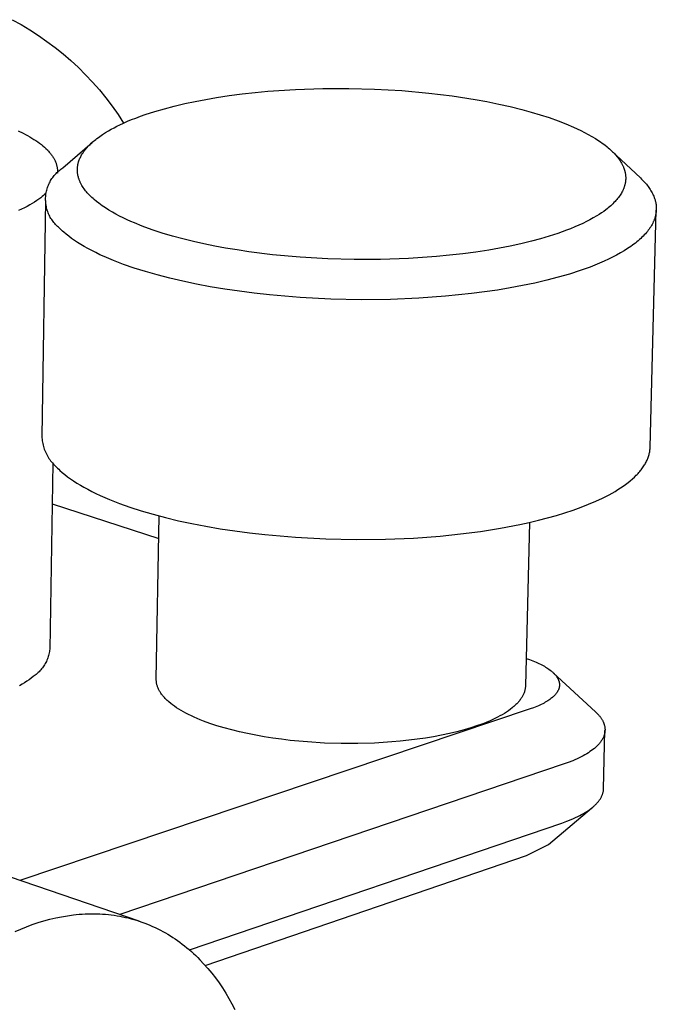
# Model space of a CAD drawing. Units: millimetres. Extents: x -170 to 170, y -211 to 225.
# Drawn here: x -66 to -45, y -78 to -47 of the extents above; entities that cross this region are included whole.
import ezdxf

# ---------------------------------------------------------------- set-up
doc = ezdxf.new("R2010")
doc.units = ezdxf.units.MM
doc.header["$MEASUREMENT"] = 0
doc.layers.add('Default', color=7, linetype='Continuous', true_color=0x000000)

msp = doc.modelspace()

# ---------------------------------------------------------------- linework, layer by layer
at = {"layer": 'Default', "color": 7, "true_color": 0xffffff}
for p, q in [((-65.809, -46.777), (-65.523, -46.935)), ((-65.523, -46.935), (-65.243, -47.103)), ((-65.243, -47.103), (-64.969, -47.28)), ((-64.969, -47.28), (-64.701, -47.467)), ((-64.701, -47.467), (-64.44, -47.663)), ((-64.44, -47.663), (-64.186, -47.867)), ((-64.186, -47.867), (-63.939, -48.081)), ((-63.939, -48.081), (-63.699, -48.303)), ((-63.699, -48.303), (-63.467, -48.533)), ((-63.467, -48.533), (-63.244, -48.771)), ((-63.244, -48.771), (-63.029, -49.016)), ((-63.029, -49.016), (-62.822, -49.269)), ((-59.299, -49.256), (-58.891, -49.194)), ((-58.891, -49.194), (-58.481, -49.141)), ((-58.481, -49.141), (-58.07, -49.095)), ((-58.07, -49.095), (-57.659, -49.057)), ((-57.659, -49.057), (-56.784, -48.998)), ((-56.784, -48.998), (-55.908, -48.968)), ((-55.908, -48.968), (-55.087, -48.966)), ((-55.087, -48.966), (-54.267, -48.987)), ((-54.267, -48.987), (-53.399, -49.037)), ((-53.399, -49.037), (-52.534, -49.114)), ((-52.534, -49.114), (-51.793, -49.205)), ((-51.793, -49.205), (-51.057, -49.319)), ((-62.822, -49.269), (-62.625, -49.529)), ((-62.625, -49.529), (-62.436, -49.795)), ((-60.957, -49.611), (-60.647, -49.529)), ((-60.647, -49.529), (-60.312, -49.45)), ((-60.312, -49.45), (-59.976, -49.378)), ((-59.976, -49.378), (-59.638, -49.314)), ((-59.638, -49.314), (-59.299, -49.256)), ((-51.057, -49.319), (-50.682, -49.387)), ((-50.682, -49.387), (-50.31, -49.462)), ((-50.31, -49.462), (-49.939, -49.546)), ((-62.436, -49.795), (-62.257, -50.068)), ((-61.872, -49.908), (-61.722, -49.852)), ((-61.722, -49.852), (-61.57, -49.799)), ((-61.57, -49.799), (-61.265, -49.7)), ((-61.265, -49.7), (-60.957, -49.611)), ((-49.939, -49.546), (-49.57, -49.638)), ((-49.57, -49.638), (-49.278, -49.717)), ((-49.278, -49.717), (-48.989, -49.803)), ((-48.989, -49.803), (-48.702, -49.897)), ((-62.472, -50.17), (-62.382, -50.126)), ((-62.382, -50.126), (-62.257, -50.068)), ((-62.257, -50.068), (-62.129, -50.012)), ((-62.129, -50.012), (-62.001, -49.959)), ((-62.001, -49.959), (-61.872, -49.908)), ((-48.702, -49.897), (-48.417, -49.998)), ((-48.417, -49.998), (-48.171, -50.093)), ((-48.171, -50.093), (-47.928, -50.196)), ((-65.615, -50.312), (-65.46, -50.389)), ((-65.46, -50.389), (-65.386, -50.428)), ((-65.386, -50.428), (-65.314, -50.467)), ((-65.314, -50.467), (-65.244, -50.507)), ((-63.017, -50.493), (-62.926, -50.43)), ((-62.926, -50.43), (-62.832, -50.37)), ((-62.832, -50.37), (-62.737, -50.313)), ((-62.737, -50.313), (-62.65, -50.263)), ((-62.65, -50.263), (-62.561, -50.216)), ((-62.561, -50.216), (-62.472, -50.17)), ((-47.928, -50.196), (-47.808, -50.251)), ((-47.808, -50.251), (-47.69, -50.308)), ((-47.69, -50.308), (-47.572, -50.367)), ((-47.572, -50.367), (-47.456, -50.43)), ((-47.456, -50.43), (-47.341, -50.494)), ((-65.244, -50.507), (-65.177, -50.547)), ((-65.177, -50.547), (-65.112, -50.588)), ((-65.112, -50.588), (-65.05, -50.629)), ((-65.05, -50.629), (-64.99, -50.671)), ((-64.99, -50.671), (-64.933, -50.712)), ((-64.933, -50.712), (-64.878, -50.755)), ((-64.878, -50.755), (-64.827, -50.797)), ((-64.189, -51.497), (-63.261, -50.686)), ((-63.394, -50.816), (-63.36, -50.781)), ((-63.36, -50.781), (-63.326, -50.747)), ((-63.326, -50.747), (-63.291, -50.714)), ((-63.291, -50.714), (-63.256, -50.681)), ((-63.256, -50.681), (-63.219, -50.65)), ((-63.219, -50.65), (-63.182, -50.619)), ((-63.182, -50.619), (-63.145, -50.588)), ((-63.145, -50.588), (-63.107, -50.559)), ((-63.107, -50.559), (-63.062, -50.525)), ((-63.062, -50.525), (-63.017, -50.493)), ((-47.341, -50.494), (-47.228, -50.562)), ((-47.228, -50.562), (-47.117, -50.634)), ((-47.117, -50.634), (-47.062, -50.671)), ((-47.062, -50.671), (-47.008, -50.709)), ((-47.008, -50.709), (-46.931, -50.766)), ((-46.931, -50.766), (-46.856, -50.826)), ((-64.827, -50.797), (-64.778, -50.84)), ((-64.778, -50.84), (-64.731, -50.883)), ((-64.731, -50.883), (-64.687, -50.926)), ((-64.687, -50.926), (-64.667, -50.948)), ((-64.667, -50.948), (-64.646, -50.969)), ((-64.646, -50.969), (-64.627, -50.991)), ((-64.627, -50.991), (-64.608, -51.013)), ((-64.608, -51.013), (-64.59, -51.035)), ((-64.59, -51.035), (-64.573, -51.057)), ((-64.573, -51.057), (-64.556, -51.079)), ((-64.556, -51.079), (-64.54, -51.101)), ((-64.54, -51.101), (-64.525, -51.123)), ((-63.609, -51.11), (-63.594, -51.083)), ((-63.594, -51.083), (-63.573, -51.048)), ((-63.573, -51.048), (-63.55, -51.012)), ((-63.55, -51.012), (-63.526, -50.978)), ((-63.526, -50.978), (-63.501, -50.944)), ((-63.501, -50.944), (-63.476, -50.911)), ((-63.476, -50.911), (-63.449, -50.879)), ((-63.449, -50.879), (-63.422, -50.847)), ((-63.422, -50.847), (-63.394, -50.816)), ((-46.856, -50.826), (-46.819, -50.856)), ((-46.819, -50.856), (-46.783, -50.887)), ((-46.783, -50.887), (-46.747, -50.919)), ((-46.747, -50.919), (-46.712, -50.952)), ((-46.712, -50.952), (-46.682, -50.981)), ((-46.712, -50.952), (-45.792, -51.818)), ((-46.682, -50.981), (-46.653, -51.011)), ((-46.653, -51.011), (-46.624, -51.041)), ((-46.624, -51.041), (-46.595, -51.072)), ((-46.595, -51.072), (-46.568, -51.103)), ((-46.568, -51.103), (-46.541, -51.135)), ((-64.525, -51.123), (-64.51, -51.145)), ((-64.51, -51.145), (-64.497, -51.167)), ((-64.497, -51.167), (-64.483, -51.189)), ((-64.483, -51.189), (-64.471, -51.211)), ((-64.471, -51.211), (-64.459, -51.233)), ((-64.459, -51.233), (-64.448, -51.255)), ((-64.448, -51.255), (-64.438, -51.277)), ((-64.438, -51.277), (-64.428, -51.299)), ((-64.428, -51.299), (-64.419, -51.321)), ((-64.419, -51.321), (-64.411, -51.343)), ((-64.411, -51.343), (-64.403, -51.365)), ((-64.403, -51.365), (-64.396, -51.387)), ((-64.396, -51.387), (-64.39, -51.409)), ((-64.39, -51.409), (-64.385, -51.431)), ((-63.72, -51.43), (-63.718, -51.414)), ((-63.718, -51.414), (-63.715, -51.398)), ((-63.715, -51.398), (-63.712, -51.382)), ((-63.712, -51.382), (-63.708, -51.366)), ((-63.708, -51.366), (-63.704, -51.35)), ((-63.704, -51.35), (-63.7, -51.334)), ((-63.7, -51.334), (-63.696, -51.318)), ((-63.696, -51.318), (-63.691, -51.302)), ((-63.691, -51.302), (-63.682, -51.273)), ((-63.682, -51.273), (-63.672, -51.245)), ((-63.672, -51.245), (-63.661, -51.217)), ((-63.661, -51.217), (-63.649, -51.19)), ((-63.649, -51.19), (-63.636, -51.163)), ((-63.636, -51.163), (-63.623, -51.136)), ((-63.623, -51.136), (-63.609, -51.11)), ((-46.541, -51.135), (-46.515, -51.168)), ((-46.515, -51.168), (-46.489, -51.202)), ((-46.489, -51.202), (-46.464, -51.237)), ((-46.464, -51.237), (-46.44, -51.274)), ((-46.44, -51.274), (-46.416, -51.311)), ((-46.416, -51.311), (-46.394, -51.349)), ((-46.394, -51.349), (-46.384, -51.368)), ((-46.384, -51.368), (-46.374, -51.387)), ((-46.374, -51.387), (-46.364, -51.407)), ((-46.364, -51.407), (-46.355, -51.426)), ((-64.465, -51.736), (-64.438, -51.705)), ((-64.438, -51.705), (-64.41, -51.676)), ((-64.41, -51.676), (-64.381, -51.647)), ((-64.385, -51.431), (-64.38, -51.453)), ((-64.381, -51.647), (-64.352, -51.619)), ((-64.38, -51.453), (-64.376, -51.475)), ((-64.376, -51.475), (-64.372, -51.497)), ((-64.372, -51.497), (-64.369, -51.519)), ((-64.369, -51.519), (-64.367, -51.54)), ((-64.367, -51.649), (-64.369, -51.67)), ((-64.367, -51.54), (-64.366, -51.562)), ((-64.366, -51.627), (-64.367, -51.649)), ((-64.366, -51.562), (-64.365, -51.584)), ((-64.365, -51.606), (-64.366, -51.627)), ((-64.366, -51.641), (-64.366, -51.668)), ((-64.365, -51.584), (-64.365, -51.606)), ((-64.352, -51.619), (-64.321, -51.592)), ((-64.321, -51.592), (-64.289, -51.567)), ((-64.289, -51.567), (-64.256, -51.542)), ((-64.256, -51.542), (-64.223, -51.519)), ((-64.223, -51.519), (-64.189, -51.497)), ((-63.73, -51.529), (-63.729, -51.512)), ((-63.73, -51.545), (-63.73, -51.529)), ((-63.73, -51.562), (-63.73, -51.545)), ((-63.73, -51.578), (-63.73, -51.562)), ((-63.73, -51.594), (-63.73, -51.578)), ((-63.729, -51.61), (-63.73, -51.594)), ((-63.729, -51.512), (-63.728, -51.496)), ((-63.727, -51.627), (-63.729, -51.61)), ((-63.728, -51.496), (-63.727, -51.479)), ((-63.727, -51.479), (-63.725, -51.463)), ((-63.726, -51.643), (-63.727, -51.627)), ((-63.724, -51.659), (-63.726, -51.643)), ((-63.725, -51.463), (-63.723, -51.447)), ((-63.722, -51.675), (-63.724, -51.659)), ((-63.723, -51.447), (-63.72, -51.43)), ((-63.72, -51.692), (-63.722, -51.675)), ((-63.717, -51.708), (-63.72, -51.692)), ((-63.714, -51.724), (-63.717, -51.708)), ((-63.711, -51.74), (-63.714, -51.724)), ((-46.355, -51.426), (-46.346, -51.446)), ((-46.346, -51.446), (-46.337, -51.466)), ((-46.337, -51.466), (-46.329, -51.487)), ((-46.329, -51.487), (-46.321, -51.507)), ((-46.321, -51.507), (-46.31, -51.538)), ((-46.31, -51.538), (-46.3, -51.57)), ((-46.3, -51.57), (-46.291, -51.601)), ((-46.291, -51.601), (-46.287, -51.617)), ((-46.287, -51.617), (-46.284, -51.634)), ((-46.284, -51.634), (-46.28, -51.65)), ((-46.28, -51.65), (-46.277, -51.666)), ((-46.277, -51.666), (-46.274, -51.682)), ((-46.274, -51.682), (-46.272, -51.698)), ((-46.272, -51.698), (-46.27, -51.715)), ((-46.27, -51.715), (-46.268, -51.731)), ((-46.268, -51.731), (-46.266, -51.747)), ((-64.654, -52.048), (-64.638, -52.011)), ((-64.638, -52.011), (-64.621, -51.974)), ((-64.621, -51.974), (-64.602, -51.938)), ((-64.602, -51.938), (-64.582, -51.902)), ((-64.582, -51.902), (-64.561, -51.867)), ((-64.561, -51.867), (-64.539, -51.833)), ((-64.539, -51.833), (-64.515, -51.8)), ((-64.515, -51.8), (-64.491, -51.768)), ((-64.491, -51.768), (-64.465, -51.736)), ((-63.707, -51.756), (-63.711, -51.74)), ((-63.699, -51.787), (-63.707, -51.756)), ((-63.691, -51.819), (-63.699, -51.787)), ((-63.684, -51.839), (-63.691, -51.819)), ((-63.677, -51.859), (-63.684, -51.839)), ((-63.67, -51.879), (-63.677, -51.859)), ((-63.662, -51.899), (-63.67, -51.879)), ((-63.654, -51.919), (-63.662, -51.899)), ((-63.645, -51.939), (-63.654, -51.919)), ((-63.637, -51.958), (-63.645, -51.939)), ((-63.627, -51.977), (-63.637, -51.958)), ((-63.618, -51.996), (-63.627, -51.977)), ((-63.608, -52.015), (-63.618, -51.996)), ((-63.587, -52.053), (-63.608, -52.015)), ((-46.292, -52.043), (-46.297, -52.06)), ((-46.287, -52.025), (-46.292, -52.043)), ((-46.284, -52.009), (-46.287, -52.025)), ((-46.28, -51.992), (-46.284, -52.009)), ((-46.277, -51.976), (-46.28, -51.992)), ((-46.274, -51.96), (-46.277, -51.976)), ((-46.272, -51.944), (-46.274, -51.96)), ((-46.27, -51.928), (-46.272, -51.944)), ((-46.268, -51.911), (-46.27, -51.928)), ((-46.266, -51.895), (-46.268, -51.911)), ((-46.266, -51.747), (-46.265, -51.764)), ((-46.265, -51.879), (-46.266, -51.895)), ((-46.265, -51.764), (-46.264, -51.78)), ((-46.264, -51.862), (-46.265, -51.879)), ((-46.264, -51.78), (-46.263, -51.797)), ((-46.263, -51.846), (-46.264, -51.862)), ((-46.263, -51.797), (-46.263, -51.813)), ((-46.263, -51.813), (-46.263, -51.83)), ((-46.263, -51.83), (-46.263, -51.846)), ((-45.792, -51.818), (-45.758, -51.851)), ((-45.758, -51.851), (-45.726, -51.883)), ((-45.726, -51.883), (-45.694, -51.916)), ((-45.694, -51.916), (-45.664, -51.949)), ((-45.664, -51.949), (-45.634, -51.983)), ((-45.634, -51.983), (-45.606, -52.016)), ((-45.606, -52.016), (-45.578, -52.05)), ((-64.763, -52.337), (-64.807, -52.375)), ((-64.721, -52.298), (-64.763, -52.337)), ((-64.735, -52.363), (-64.73, -52.323)), ((-64.73, -52.323), (-64.723, -52.283)), ((-64.723, -52.283), (-64.715, -52.243)), ((-64.715, -52.243), (-64.706, -52.203)), ((-64.706, -52.203), (-64.695, -52.164)), ((-64.695, -52.164), (-64.683, -52.125)), ((-64.683, -52.125), (-64.669, -52.086)), ((-64.669, -52.086), (-64.654, -52.048)), ((-63.565, -52.089), (-63.587, -52.053)), ((-63.541, -52.125), (-63.565, -52.089)), ((-63.518, -52.159), (-63.541, -52.125)), ((-63.494, -52.192), (-63.518, -52.159)), ((-63.469, -52.224), (-63.494, -52.192)), ((-63.443, -52.256), (-63.469, -52.224)), ((-63.417, -52.287), (-63.443, -52.256)), ((-63.389, -52.318), (-63.417, -52.287)), ((-63.362, -52.348), (-63.389, -52.318)), ((-63.333, -52.377), (-63.362, -52.348)), ((-46.422, -52.335), (-46.445, -52.37)), ((-46.4, -52.299), (-46.422, -52.335)), ((-46.382, -52.267), (-46.4, -52.299)), ((-46.365, -52.234), (-46.382, -52.267)), ((-46.349, -52.2), (-46.365, -52.234)), ((-46.341, -52.183), (-46.349, -52.2)), ((-46.334, -52.166), (-46.341, -52.183)), ((-46.327, -52.149), (-46.334, -52.166)), ((-46.32, -52.131), (-46.327, -52.149)), ((-46.314, -52.114), (-46.32, -52.131)), ((-46.308, -52.096), (-46.314, -52.114)), ((-46.302, -52.078), (-46.308, -52.096)), ((-46.297, -52.06), (-46.302, -52.078)), ((-45.578, -52.05), (-45.552, -52.084)), ((-45.552, -52.084), (-45.527, -52.119)), ((-45.527, -52.119), (-45.503, -52.153)), ((-45.503, -52.153), (-45.48, -52.188)), ((-45.48, -52.188), (-45.459, -52.223)), ((-45.459, -52.223), (-45.438, -52.258)), ((-45.438, -52.258), (-45.419, -52.293)), ((-45.419, -52.293), (-45.401, -52.329)), ((-45.401, -52.329), (-45.384, -52.365)), ((-65.171, -52.631), (-65.249, -52.677)), ((-65.096, -52.586), (-65.171, -52.631)), ((-65.026, -52.539), (-65.096, -52.586)), ((-64.959, -52.493), (-65.026, -52.539)), ((-64.896, -52.447), (-64.959, -52.493)), ((-64.851, -52.411), (-64.896, -52.447)), ((-64.743, -52.532), (-64.863, -60.046)), ((-64.807, -52.375), (-64.851, -52.411)), ((-64.742, -52.485), (-64.741, -52.445)), ((-64.742, -52.526), (-64.742, -52.485)), ((-64.74, -52.567), (-64.742, -52.526)), ((-64.741, -52.445), (-64.739, -52.404)), ((-64.737, -52.608), (-64.74, -52.567)), ((-64.739, -52.404), (-64.735, -52.363)), ((-64.732, -52.648), (-64.737, -52.608)), ((-64.726, -52.688), (-64.732, -52.648)), ((-63.3, -52.41), (-63.333, -52.377)), ((-63.266, -52.443), (-63.3, -52.41)), ((-63.231, -52.474), (-63.266, -52.443)), ((-63.196, -52.505), (-63.231, -52.474)), ((-63.124, -52.565), (-63.196, -52.505)), ((-63.05, -52.623), (-63.124, -52.565)), ((-62.998, -52.662), (-63.05, -52.623)), ((-62.945, -52.7), (-62.998, -52.662)), ((-46.706, -52.671), (-46.742, -52.703)), ((-46.671, -52.637), (-46.706, -52.671)), ((-46.637, -52.603), (-46.671, -52.637)), ((-46.603, -52.567), (-46.637, -52.603)), ((-46.574, -52.536), (-46.603, -52.567)), ((-46.547, -52.505), (-46.574, -52.536)), ((-46.52, -52.472), (-46.547, -52.505)), ((-46.494, -52.439), (-46.52, -52.472)), ((-46.469, -52.405), (-46.494, -52.439)), ((-46.445, -52.37), (-46.469, -52.405)), ((-45.384, -52.365), (-45.369, -52.4)), ((-45.369, -52.4), (-45.355, -52.436)), ((-45.355, -52.436), (-45.342, -52.473)), ((-45.342, -52.473), (-45.33, -52.509)), ((-45.33, -52.509), (-45.325, -52.527)), ((-45.325, -52.527), (-45.32, -52.545)), ((-45.32, -52.545), (-45.316, -52.564)), ((-45.316, -52.564), (-45.311, -52.582)), ((-45.311, -52.582), (-45.308, -52.601)), ((-45.308, -52.601), (-45.304, -52.619)), ((-45.304, -52.619), (-45.301, -52.637)), ((-45.301, -52.637), (-45.298, -52.656)), ((-45.298, -52.656), (-45.296, -52.674)), ((-45.296, -52.674), (-45.293, -52.693)), ((-65.51, -52.813), (-65.605, -52.857)), ((-65.419, -52.768), (-65.51, -52.813)), ((-65.332, -52.723), (-65.419, -52.768)), ((-65.249, -52.677), (-65.332, -52.723)), ((-64.719, -52.728), (-64.726, -52.688)), ((-64.71, -52.768), (-64.719, -52.728)), ((-64.7, -52.808), (-64.71, -52.768)), ((-64.688, -52.847), (-64.7, -52.808)), ((-64.675, -52.885), (-64.688, -52.847)), ((-64.661, -52.924), (-64.675, -52.885)), ((-64.646, -52.961), (-64.661, -52.924)), ((-64.629, -52.998), (-64.646, -52.961)), ((-62.837, -52.772), (-62.945, -52.7)), ((-62.727, -52.841), (-62.837, -52.772)), ((-62.615, -52.907), (-62.727, -52.841)), ((-62.501, -52.971), (-62.615, -52.907)), ((-62.385, -53.032), (-62.501, -52.971)), ((-47.112, -52.979), (-47.187, -53.026)), ((-47.038, -52.931), (-47.112, -52.979)), ((-46.965, -52.88), (-47.038, -52.931)), ((-46.893, -52.827), (-46.965, -52.88)), ((-46.855, -52.797), (-46.893, -52.827)), ((-46.817, -52.767), (-46.855, -52.797)), ((-46.779, -52.735), (-46.817, -52.767)), ((-46.742, -52.703), (-46.779, -52.735)), ((-45.483, -60.386), (-45.289, -52.842)), ((-45.306, -52.974), (-45.309, -52.992)), ((-45.302, -52.955), (-45.306, -52.974)), ((-45.299, -52.936), (-45.302, -52.955)), ((-45.296, -52.917), (-45.299, -52.936)), ((-45.294, -52.898), (-45.296, -52.917)), ((-45.292, -52.88), (-45.294, -52.898)), ((-45.293, -52.693), (-45.292, -52.711)), ((-45.292, -52.711), (-45.29, -52.73)), ((-45.291, -52.861), (-45.292, -52.88)), ((-45.29, -52.842), (-45.291, -52.861)), ((-45.29, -52.73), (-45.289, -52.749)), ((-45.289, -52.823), (-45.29, -52.842)), ((-45.289, -52.749), (-45.289, -52.767)), ((-45.289, -52.767), (-45.288, -52.786)), ((-45.288, -52.805), (-45.289, -52.823)), ((-45.288, -52.786), (-45.288, -52.805)), ((-64.611, -53.035), (-64.629, -52.998)), ((-64.592, -53.071), (-64.611, -53.035)), ((-64.571, -53.106), (-64.592, -53.071)), ((-64.549, -53.141), (-64.571, -53.106)), ((-64.526, -53.174), (-64.549, -53.141)), ((-64.502, -53.207), (-64.526, -53.174)), ((-64.477, -53.239), (-64.502, -53.207)), ((-64.45, -53.27), (-64.477, -53.239)), ((-64.423, -53.3), (-64.45, -53.27)), ((-64.395, -53.33), (-64.423, -53.3)), ((-62.268, -53.09), (-62.385, -53.032)), ((-62.149, -53.146), (-62.268, -53.09)), ((-62.03, -53.2), (-62.149, -53.146)), ((-61.909, -53.251), (-62.03, -53.2)), ((-61.666, -53.348), (-61.909, -53.251)), ((-47.629, -53.263), (-47.758, -53.322)), ((-47.517, -53.208), (-47.629, -53.263)), ((-47.405, -53.15), (-47.517, -53.208)), ((-47.295, -53.09), (-47.405, -53.15)), ((-47.187, -53.026), (-47.295, -53.09)), ((-45.423, -53.295), (-45.444, -53.333)), ((-45.403, -53.257), (-45.423, -53.295)), ((-45.385, -53.219), (-45.403, -53.257)), ((-45.377, -53.2), (-45.385, -53.219)), ((-45.369, -53.181), (-45.377, -53.2)), ((-45.361, -53.163), (-45.369, -53.181)), ((-45.354, -53.144), (-45.361, -53.163)), ((-45.347, -53.125), (-45.354, -53.144)), ((-45.34, -53.106), (-45.347, -53.125)), ((-45.334, -53.087), (-45.34, -53.106)), ((-45.328, -53.068), (-45.334, -53.087)), ((-45.323, -53.049), (-45.328, -53.068)), ((-45.318, -53.03), (-45.323, -53.049)), ((-45.314, -53.011), (-45.318, -53.03)), ((-45.309, -52.992), (-45.314, -53.011)), ((-64.365, -53.358), (-64.395, -53.33)), ((-64.335, -53.385), (-64.365, -53.358)), ((-64.304, -53.411), (-64.335, -53.385)), ((-64.271, -53.444), (-64.304, -53.411)), ((-64.237, -53.477), (-64.271, -53.444)), ((-64.202, -53.509), (-64.237, -53.477)), ((-64.165, -53.542), (-64.202, -53.509)), ((-64.088, -53.608), (-64.165, -53.542)), ((-64.005, -53.674), (-64.088, -53.608)), ((-61.348, -53.464), (-61.666, -53.348)), ((-61.026, -53.57), (-61.348, -53.464)), ((-60.701, -53.667), (-61.026, -53.57)), ((-48.424, -53.582), (-48.702, -53.672)), ((-48.15, -53.483), (-48.424, -53.582)), ((-48.018, -53.432), (-48.15, -53.483)), ((-47.887, -53.378), (-48.018, -53.432)), ((-47.758, -53.322), (-47.887, -53.378)), ((-45.638, -53.596), (-45.672, -53.633)), ((-45.605, -53.558), (-45.638, -53.596)), ((-45.574, -53.521), (-45.605, -53.558)), ((-45.545, -53.483), (-45.574, -53.521)), ((-45.518, -53.446), (-45.545, -53.483)), ((-45.491, -53.408), (-45.518, -53.446)), ((-45.467, -53.37), (-45.491, -53.408)), ((-45.444, -53.333), (-45.467, -53.37)), ((-63.917, -53.74), (-64.005, -53.674)), ((-63.824, -53.806), (-63.917, -53.74)), ((-63.724, -53.871), (-63.824, -53.806)), ((-63.62, -53.937), (-63.724, -53.871)), ((-60.374, -53.755), (-60.701, -53.667)), ((-60.036, -53.839), (-60.374, -53.755)), ((-59.697, -53.915), (-60.036, -53.839)), ((-59.356, -53.985), (-59.697, -53.915)), ((-49.602, -53.913), (-49.941, -53.987)), ((-49.264, -53.83), (-49.602, -53.913)), ((-48.982, -53.755), (-49.264, -53.83)), ((-48.702, -53.672), (-48.982, -53.755)), ((-46.001, -53.925), (-46.05, -53.961)), ((-45.955, -53.889), (-46.001, -53.925)), ((-45.909, -53.853), (-45.955, -53.889)), ((-45.866, -53.817), (-45.909, -53.853)), ((-45.824, -53.78), (-45.866, -53.817)), ((-45.783, -53.744), (-45.824, -53.78)), ((-45.745, -53.707), (-45.783, -53.744)), ((-45.707, -53.67), (-45.745, -53.707)), ((-45.672, -53.633), (-45.707, -53.67)), ((-63.509, -54.002), (-63.62, -53.937)), ((-63.393, -54.067), (-63.509, -54.002)), ((-63.271, -54.132), (-63.393, -54.067)), ((-63.144, -54.196), (-63.271, -54.132)), ((-63.01, -54.26), (-63.144, -54.196)), ((-59.014, -54.048), (-59.356, -53.985)), ((-58.641, -54.111), (-59.014, -54.048)), ((-58.267, -54.166), (-58.641, -54.111)), ((-57.515, -54.26), (-58.267, -54.166)), ((-51.455, -54.233), (-51.873, -54.28)), ((-51.039, -54.177), (-51.455, -54.233)), ((-50.624, -54.113), (-51.039, -54.177)), ((-50.282, -54.053), (-50.624, -54.113)), ((-49.941, -53.987), (-50.282, -54.053)), ((-46.43, -54.206), (-46.552, -54.273)), ((-46.314, -54.137), (-46.43, -54.206)), ((-46.203, -54.068), (-46.314, -54.137)), ((-46.099, -53.997), (-46.203, -54.068)), ((-46.05, -53.961), (-46.099, -53.997)), ((-62.872, -54.323), (-63.01, -54.26)), ((-62.727, -54.386), (-62.872, -54.323)), ((-62.577, -54.448), (-62.727, -54.386)), ((-62.26, -54.569), (-62.577, -54.448)), ((-56.633, -54.341), (-57.515, -54.26)), ((-55.75, -54.392), (-56.633, -54.341)), ((-54.913, -54.415), (-55.75, -54.392)), ((-54.076, -54.412), (-54.913, -54.415)), ((-53.182, -54.381), (-54.076, -54.412)), ((-52.736, -54.354), (-53.182, -54.381)), ((-52.29, -54.32), (-52.736, -54.354)), ((-51.873, -54.28), (-52.29, -54.32)), ((-47.095, -54.532), (-47.243, -54.593)), ((-46.951, -54.469), (-47.095, -54.532)), ((-46.812, -54.405), (-46.951, -54.469)), ((-46.679, -54.34), (-46.812, -54.405)), ((-46.552, -54.273), (-46.679, -54.34)), ((-61.922, -54.686), (-62.26, -54.569)), ((-61.563, -54.799), (-61.922, -54.686)), ((-61.184, -54.907), (-61.563, -54.799)), ((-47.718, -54.769), (-48.057, -54.878)), ((-47.397, -54.653), (-47.718, -54.769)), ((-47.243, -54.593), (-47.397, -54.653)), ((-60.786, -55.01), (-61.184, -54.907)), ((-60.371, -55.107), (-60.786, -55.01)), ((-59.94, -55.197), (-60.371, -55.107)), ((-49.158, -55.164), (-49.548, -55.246)), ((-48.778, -55.076), (-49.158, -55.164)), ((-48.411, -54.98), (-48.778, -55.076)), ((-48.057, -54.878), (-48.411, -54.98)), ((-59.495, -55.281), (-59.94, -55.197)), ((-59.038, -55.357), (-59.495, -55.281)), ((-58.57, -55.426), (-59.038, -55.357)), ((-58.094, -55.488), (-58.57, -55.426)), ((-57.611, -55.541), (-58.094, -55.488)), ((-50.759, -55.447), (-51.171, -55.5)), ((-50.35, -55.387), (-50.759, -55.447)), ((-49.946, -55.32), (-50.35, -55.387)), ((-49.548, -55.246), (-49.946, -55.32)), ((-56.634, -55.623), (-57.611, -55.541)), ((-55.655, -55.674), (-56.634, -55.623)), ((-54.69, -55.693), (-55.655, -55.674)), ((-53.751, -55.683), (-54.69, -55.693)), ((-52.851, -55.646), (-53.751, -55.683)), ((-51.999, -55.585), (-52.851, -55.646)), ((-51.171, -55.5), (-51.999, -55.585)), ((-64.863, -60.046), (-64.86, -60.093)), ((-64.86, -60.093), (-64.856, -60.139)), ((-64.856, -60.139), (-64.851, -60.185)), ((-64.851, -60.185), (-64.843, -60.231)), ((-64.843, -60.231), (-64.834, -60.277)), ((-64.834, -60.277), (-64.824, -60.322)), ((-64.824, -60.322), (-64.812, -60.367)), ((-64.812, -60.367), (-64.798, -60.412)), ((-64.798, -60.412), (-64.783, -60.456)), ((-64.783, -60.456), (-64.767, -60.499)), ((-64.767, -60.499), (-64.749, -60.542)), ((-45.498, -60.535), (-45.494, -60.505)), ((-45.494, -60.505), (-45.49, -60.475)), ((-45.49, -60.475), (-45.487, -60.445)), ((-45.487, -60.445), (-45.485, -60.416)), ((-45.485, -60.416), (-45.483, -60.386)), ((-64.749, -60.542), (-64.729, -60.585)), ((-64.729, -60.585), (-64.708, -60.626)), ((-64.708, -60.626), (-64.686, -60.667)), ((-64.686, -60.667), (-64.662, -60.707)), ((-64.662, -60.707), (-64.637, -60.746)), ((-64.637, -60.746), (-64.611, -60.785)), ((-64.611, -60.785), (-64.583, -60.822)), ((-64.583, -60.822), (-64.554, -60.859)), ((-45.598, -60.837), (-45.584, -60.807)), ((-45.584, -60.807), (-45.571, -60.776)), ((-45.571, -60.776), (-45.558, -60.746)), ((-45.558, -60.746), (-45.547, -60.716)), ((-45.547, -60.716), (-45.536, -60.686)), ((-45.536, -60.686), (-45.527, -60.656)), ((-45.527, -60.656), (-45.518, -60.626)), ((-45.518, -60.626), (-45.511, -60.596)), ((-45.511, -60.596), (-45.504, -60.566)), ((-45.504, -60.566), (-45.498, -60.535)), ((-64.515, -60.895), (-64.611, -66.819)), ((-64.554, -60.859), (-64.524, -60.894)), ((-64.524, -60.894), (-64.493, -60.929)), ((-64.493, -60.929), (-64.46, -60.962)), ((-64.46, -60.962), (-64.426, -60.994)), ((-64.426, -60.994), (-64.394, -61.028)), ((-64.394, -61.028), (-64.36, -61.061)), ((-64.36, -61.061), (-64.325, -61.095)), ((-64.325, -61.095), (-64.288, -61.128)), ((-64.288, -61.128), (-64.212, -61.196)), ((-45.818, -61.167), (-45.793, -61.137)), ((-45.793, -61.137), (-45.769, -61.107)), ((-45.769, -61.107), (-45.746, -61.077)), ((-45.746, -61.077), (-45.724, -61.047)), ((-45.724, -61.047), (-45.703, -61.017)), ((-45.703, -61.017), (-45.683, -60.987)), ((-45.683, -60.987), (-45.664, -60.957)), ((-45.664, -60.957), (-45.646, -60.927)), ((-45.646, -60.927), (-45.629, -60.897)), ((-45.629, -60.897), (-45.613, -60.867)), ((-45.613, -60.867), (-45.598, -60.837)), ((-64.212, -61.196), (-64.129, -61.263)), ((-64.129, -61.263), (-64.042, -61.331)), ((-64.042, -61.331), (-63.948, -61.398)), ((-63.948, -61.398), (-63.85, -61.465)), ((-46.119, -61.46), (-46.051, -61.402)), ((-46.051, -61.402), (-45.987, -61.344)), ((-45.987, -61.344), (-45.927, -61.285)), ((-45.927, -61.285), (-45.898, -61.256)), ((-45.898, -61.256), (-45.87, -61.226)), ((-45.87, -61.226), (-45.843, -61.197)), ((-45.843, -61.197), (-45.818, -61.167)), ((-63.85, -61.465), (-63.745, -61.533)), ((-63.745, -61.533), (-63.635, -61.6)), ((-63.635, -61.6), (-63.52, -61.666)), ((-63.52, -61.666), (-63.398, -61.732)), ((-63.398, -61.732), (-63.271, -61.798)), ((-46.604, -61.798), (-46.514, -61.743)), ((-46.514, -61.743), (-46.427, -61.687)), ((-46.427, -61.687), (-46.345, -61.631)), ((-46.345, -61.631), (-46.266, -61.575)), ((-46.266, -61.575), (-46.19, -61.518)), ((-46.19, -61.518), (-46.119, -61.46)), ((-63.271, -61.798), (-63.139, -61.863)), ((-63.139, -61.863), (-63, -61.928)), ((-63, -61.928), (-62.856, -61.992)), ((-62.856, -61.992), (-62.707, -62.055)), ((-62.707, -62.055), (-62.391, -62.18)), ((-47.215, -62.111), (-46.998, -62.01)), ((-46.998, -62.01), (-46.894, -61.958)), ((-46.894, -61.958), (-46.794, -61.905)), ((-46.794, -61.905), (-46.697, -61.852)), ((-46.697, -61.852), (-46.604, -61.798)), ((-64.536, -62.192), (-61.137, -63.3)), ((-62.391, -62.18), (-62.054, -62.3)), ((-62.054, -62.3), (-61.696, -62.415)), ((-47.938, -62.395), (-47.685, -62.304)), ((-47.685, -62.304), (-47.444, -62.21)), ((-47.444, -62.21), (-47.215, -62.111)), ((-61.696, -62.415), (-61.319, -62.526)), ((-61.319, -62.526), (-60.923, -62.631)), ((-61.217, -67.781), (-61.124, -62.579)), ((-60.923, -62.631), (-60.51, -62.731)), ((-49.041, -62.718), (-48.753, -62.644)), ((-48.753, -62.644), (-48.472, -62.565)), ((-48.472, -62.565), (-48.2, -62.482)), ((-48.2, -62.482), (-47.938, -62.395)), ((-60.51, -62.731), (-60.081, -62.823)), ((-60.081, -62.823), (-59.637, -62.909)), ((-59.637, -62.909), (-59.182, -62.987)), ((-59.182, -62.987), (-58.716, -63.058)), ((-50.888, -63.072), (-50.256, -62.972)), ((-50.256, -62.972), (-49.638, -62.854)), ((-49.638, -62.854), (-49.336, -62.789)), ((-49.333, -62.788), (-49.457, -67.991)), ((-49.336, -62.789), (-49.041, -62.718)), ((-58.716, -63.058), (-58.242, -63.12)), ((-58.242, -63.12), (-57.761, -63.175)), ((-57.761, -63.175), (-56.787, -63.259)), ((-56.787, -63.259), (-55.812, -63.311)), ((-55.812, -63.311), (-54.851, -63.331)), ((-54.851, -63.331), (-53.916, -63.321)), ((-53.916, -63.321), (-53.019, -63.283)), ((-53.019, -63.283), (-52.17, -63.22)), ((-52.17, -63.22), (-51.528, -63.155)), ((-51.528, -63.155), (-50.888, -63.072)), ((-61.758, -75.484), (-94.653, -64.291)), ((-64.611, -66.775), (-64.611, -66.793)), ((-64.673, -67.097), (-64.687, -67.135)), ((-64.66, -67.058), (-64.673, -67.097)), ((-64.648, -67.019), (-64.66, -67.058)), ((-64.638, -66.98), (-64.648, -67.019)), ((-64.629, -66.94), (-64.638, -66.98)), ((-64.622, -66.9), (-64.629, -66.94)), ((-64.616, -66.86), (-64.622, -66.9)), ((-64.611, -66.819), (-64.616, -66.86)), ((-64.821, -67.385), (-64.845, -67.418)), ((-64.798, -67.352), (-64.821, -67.385)), ((-64.777, -67.317), (-64.798, -67.352)), ((-64.756, -67.282), (-64.777, -67.317)), ((-64.737, -67.246), (-64.756, -67.282)), ((-64.719, -67.21), (-64.737, -67.246)), ((-64.702, -67.172), (-64.719, -67.21)), ((-64.687, -67.135), (-64.702, -67.172)), ((-49.436, -67.115), (-49.326, -67.153)), ((-49.326, -67.153), (-49.22, -67.193)), ((-49.22, -67.193), (-49.12, -67.235)), ((-49.12, -67.235), (-49.026, -67.278)), ((-49.026, -67.278), (-48.981, -67.3)), ((-48.981, -67.3), (-48.937, -67.322)), ((-48.937, -67.322), (-48.895, -67.345)), ((-48.895, -67.345), (-48.854, -67.368)), ((-48.854, -67.368), (-48.815, -67.391)), ((-48.815, -67.391), (-48.778, -67.414)), ((-65.139, -67.697), (-65.201, -67.745)), ((-65.105, -67.674), (-65.139, -67.697)), ((-65.073, -67.649), (-65.105, -67.674)), ((-65.041, -67.624), (-65.073, -67.649)), ((-65.01, -67.597), (-65.041, -67.624)), ((-64.98, -67.57), (-65.01, -67.597)), ((-64.951, -67.542), (-64.98, -67.57)), ((-64.923, -67.512), (-64.951, -67.542)), ((-64.896, -67.482), (-64.923, -67.512)), ((-64.87, -67.45), (-64.896, -67.482)), ((-64.845, -67.418), (-64.87, -67.45)), ((-48.778, -67.414), (-48.742, -67.438)), ((-48.742, -67.438), (-48.707, -67.462)), ((-48.707, -67.462), (-48.67, -67.489)), ((-48.67, -67.489), (-48.636, -67.516)), ((-48.636, -67.516), (-48.619, -67.53)), ((-48.619, -67.53), (-48.603, -67.544)), ((-48.603, -67.544), (-48.588, -67.558)), ((-48.588, -67.558), (-48.573, -67.572)), ((-48.573, -67.572), (-48.558, -67.586)), ((-48.572, -67.572), (-47.224, -68.819)), ((-48.558, -67.586), (-48.544, -67.6)), ((-48.544, -67.6), (-48.531, -67.614)), ((-48.531, -67.614), (-48.518, -67.628)), ((-48.518, -67.628), (-48.505, -67.643)), ((-48.505, -67.643), (-48.494, -67.657)), ((-48.494, -67.657), (-48.482, -67.671)), ((-48.482, -67.671), (-48.472, -67.685)), ((-48.472, -67.685), (-48.461, -67.7)), ((-48.461, -67.7), (-48.452, -67.714)), ((-48.452, -67.714), (-48.443, -67.729)), ((-65.489, -67.938), (-65.571, -67.986)), ((-65.411, -67.89), (-65.489, -67.938)), ((-65.337, -67.842), (-65.411, -67.89)), ((-65.267, -67.794), (-65.337, -67.842)), ((-65.201, -67.745), (-65.267, -67.794)), ((-61.217, -67.803), (-61.217, -67.781)), ((-61.216, -67.825), (-61.217, -67.803)), ((-61.215, -67.846), (-61.216, -67.825)), ((-61.212, -67.868), (-61.215, -67.846)), ((-61.209, -67.89), (-61.212, -67.868)), ((-61.205, -67.912), (-61.209, -67.89)), ((-61.201, -67.934), (-61.205, -67.912)), ((-61.196, -67.956), (-61.201, -67.934)), ((-61.189, -67.979), (-61.196, -67.956)), ((-61.183, -68.001), (-61.189, -67.979)), ((-61.175, -68.024), (-61.183, -68.001)), ((-61.166, -68.046), (-61.175, -68.024)), ((-49.459, -68.034), (-49.462, -68.055)), ((-49.458, -68.012), (-49.459, -68.034)), ((-49.457, -67.991), (-49.458, -68.012)), ((-48.443, -67.729), (-48.434, -67.743)), ((-48.434, -67.743), (-48.426, -67.758)), ((-48.426, -67.758), (-48.419, -67.772)), ((-48.419, -67.772), (-48.412, -67.787)), ((-48.412, -67.787), (-48.406, -67.801)), ((-48.406, -67.801), (-48.4, -67.816)), ((-48.4, -67.816), (-48.395, -67.83)), ((-48.395, -67.83), (-48.392, -67.838)), ((-48.392, -67.838), (-48.39, -67.845)), ((-48.39, -67.845), (-48.388, -67.852)), ((-48.388, -67.852), (-48.386, -67.86)), ((-48.386, -67.86), (-48.384, -67.867)), ((-48.384, -67.867), (-48.382, -67.874)), ((-48.381, -68.035), (-48.383, -68.042)), ((-48.382, -67.874), (-48.381, -67.882)), ((-48.381, -67.882), (-48.379, -67.889)), ((-48.38, -68.028), (-48.381, -68.035)), ((-48.378, -68.02), (-48.38, -68.028)), ((-48.379, -67.889), (-48.378, -67.896)), ((-48.378, -67.896), (-48.377, -67.904)), ((-48.377, -68.013), (-48.378, -68.02)), ((-48.377, -67.904), (-48.376, -67.911)), ((-48.376, -68.006), (-48.377, -68.013)), ((-48.376, -67.911), (-48.375, -67.918)), ((-48.375, -67.999), (-48.376, -68.006)), ((-48.375, -67.918), (-48.374, -67.926)), ((-48.374, -67.984), (-48.375, -67.991)), ((-48.375, -67.991), (-48.375, -67.999)), ((-48.374, -67.926), (-48.374, -67.933)), ((-48.374, -67.933), (-48.373, -67.94)), ((-48.373, -67.969), (-48.374, -67.977)), ((-48.374, -67.977), (-48.374, -67.984)), ((-48.373, -67.94), (-48.373, -67.947)), ((-48.373, -67.947), (-48.373, -67.955)), ((-48.373, -67.955), (-48.373, -67.962)), ((-48.373, -67.962), (-48.373, -67.969)), ((-61.157, -68.069), (-61.166, -68.046)), ((-61.147, -68.091), (-61.157, -68.069)), ((-61.136, -68.114), (-61.147, -68.091)), ((-61.124, -68.137), (-61.136, -68.114)), ((-61.111, -68.16), (-61.124, -68.137)), ((-61.097, -68.182), (-61.111, -68.16)), ((-61.083, -68.205), (-61.097, -68.182)), ((-61.068, -68.228), (-61.083, -68.205)), ((-61.051, -68.251), (-61.068, -68.228)), ((-61.034, -68.274), (-61.051, -68.251)), ((-61.016, -68.297), (-61.034, -68.274)), ((-60.997, -68.32), (-61.016, -68.297)), ((-60.978, -68.343), (-60.997, -68.32)), ((-60.957, -68.366), (-60.978, -68.343)), ((-49.562, -68.341), (-49.576, -68.363)), ((-49.55, -68.319), (-49.562, -68.341)), ((-49.538, -68.296), (-49.55, -68.319)), ((-49.527, -68.274), (-49.538, -68.296)), ((-49.517, -68.252), (-49.527, -68.274)), ((-49.508, -68.23), (-49.517, -68.252)), ((-49.499, -68.208), (-49.508, -68.23)), ((-49.491, -68.186), (-49.499, -68.208)), ((-49.485, -68.164), (-49.491, -68.186)), ((-49.478, -68.142), (-49.485, -68.164)), ((-49.473, -68.12), (-49.478, -68.142)), ((-49.469, -68.099), (-49.473, -68.12)), ((-49.465, -68.077), (-49.469, -68.099)), ((-49.462, -68.055), (-49.465, -68.077)), ((-48.582, -68.345), (-48.597, -68.359)), ((-48.567, -68.332), (-48.582, -68.345)), ((-48.552, -68.318), (-48.567, -68.332)), ((-48.539, -68.305), (-48.552, -68.318)), ((-48.525, -68.291), (-48.539, -68.305)), ((-48.513, -68.277), (-48.525, -68.291)), ((-48.501, -68.263), (-48.513, -68.277)), ((-48.489, -68.249), (-48.501, -68.263)), ((-48.478, -68.235), (-48.489, -68.249)), ((-48.467, -68.221), (-48.478, -68.235)), ((-48.457, -68.207), (-48.467, -68.221)), ((-48.448, -68.193), (-48.457, -68.207)), ((-48.439, -68.179), (-48.448, -68.193)), ((-48.431, -68.165), (-48.439, -68.179)), ((-48.423, -68.15), (-48.431, -68.165)), ((-48.416, -68.136), (-48.423, -68.15)), ((-48.409, -68.122), (-48.416, -68.136)), ((-48.403, -68.107), (-48.409, -68.122)), ((-48.398, -68.093), (-48.403, -68.107)), ((-48.395, -68.086), (-48.398, -68.093)), ((-48.393, -68.079), (-48.395, -68.086)), ((-48.39, -68.071), (-48.393, -68.079)), ((-48.388, -68.064), (-48.39, -68.071)), ((-48.386, -68.057), (-48.388, -68.064)), ((-48.384, -68.05), (-48.386, -68.057)), ((-48.383, -68.042), (-48.384, -68.05)), ((-60.935, -68.389), (-60.957, -68.366)), ((-60.913, -68.412), (-60.935, -68.389)), ((-60.889, -68.435), (-60.913, -68.412)), ((-60.865, -68.458), (-60.889, -68.435)), ((-60.84, -68.481), (-60.865, -68.458)), ((-60.814, -68.504), (-60.84, -68.481)), ((-60.758, -68.55), (-60.814, -68.504)), ((-60.7, -68.596), (-60.758, -68.55)), ((-60.637, -68.641), (-60.7, -68.596)), ((-60.571, -68.686), (-60.637, -68.641)), ((-49.83, -68.651), (-49.856, -68.673)), ((-49.805, -68.629), (-49.83, -68.651)), ((-49.781, -68.607), (-49.805, -68.629)), ((-49.758, -68.585), (-49.781, -68.607)), ((-49.736, -68.563), (-49.758, -68.585)), ((-49.715, -68.541), (-49.736, -68.563)), ((-49.694, -68.519), (-49.715, -68.541)), ((-49.675, -68.496), (-49.694, -68.519)), ((-49.656, -68.474), (-49.675, -68.496)), ((-49.638, -68.452), (-49.656, -68.474)), ((-49.621, -68.43), (-49.638, -68.452)), ((-49.605, -68.408), (-49.621, -68.43)), ((-49.59, -68.385), (-49.605, -68.408)), ((-49.576, -68.363), (-49.59, -68.385)), ((-49.096, -68.645), (-49.199, -68.686)), ((-49.046, -68.625), (-49.096, -68.645)), ((-48.999, -68.603), (-49.046, -68.625)), ((-48.953, -68.582), (-48.999, -68.603)), ((-48.908, -68.56), (-48.953, -68.582)), ((-48.865, -68.538), (-48.908, -68.56)), ((-48.824, -68.515), (-48.865, -68.538)), ((-48.785, -68.492), (-48.824, -68.515)), ((-48.747, -68.469), (-48.785, -68.492)), ((-48.711, -68.445), (-48.747, -68.469)), ((-48.676, -68.421), (-48.711, -68.445)), ((-48.644, -68.397), (-48.676, -68.421)), ((-48.613, -68.372), (-48.644, -68.397)), ((-48.597, -68.359), (-48.613, -68.372)), ((-49.308, -68.724), (-65.565, -74.189)), ((-60.501, -68.731), (-60.571, -68.686)), ((-60.428, -68.775), (-60.501, -68.731)), ((-60.351, -68.819), (-60.428, -68.775)), ((-60.271, -68.863), (-60.351, -68.819)), ((-60.187, -68.906), (-60.271, -68.863)), ((-60.099, -68.948), (-60.187, -68.906)), ((-60.009, -68.99), (-60.099, -68.948)), ((-50.272, -68.95), (-50.349, -68.991)), ((-50.198, -68.909), (-50.272, -68.95)), ((-50.128, -68.867), (-50.198, -68.909)), ((-50.061, -68.824), (-50.128, -68.867)), ((-49.998, -68.781), (-50.061, -68.824)), ((-49.938, -68.738), (-49.998, -68.781)), ((-49.882, -68.695), (-49.938, -68.738)), ((-49.856, -68.673), (-49.882, -68.695)), ((-49.199, -68.686), (-49.308, -68.724)), ((-47.224, -68.819), (-47.192, -68.85)), ((-47.192, -68.85), (-47.161, -68.882)), ((-47.161, -68.882), (-47.132, -68.913)), ((-47.132, -68.913), (-47.118, -68.929)), ((-47.118, -68.929), (-47.105, -68.944)), ((-47.105, -68.944), (-47.092, -68.96)), ((-47.092, -68.96), (-47.08, -68.976)), ((-47.08, -68.976), (-47.068, -68.992)), ((-59.915, -69.031), (-60.009, -68.99)), ((-59.817, -69.071), (-59.915, -69.031)), ((-59.717, -69.111), (-59.817, -69.071)), ((-59.507, -69.188), (-59.717, -69.111)), ((-59.286, -69.261), (-59.507, -69.188)), ((-59.054, -69.33), (-59.286, -69.261)), ((-50.983, -69.258), (-51.192, -69.327)), ((-50.883, -69.222), (-50.983, -69.258)), ((-50.786, -69.185), (-50.883, -69.222)), ((-50.692, -69.148), (-50.786, -69.185)), ((-50.601, -69.11), (-50.692, -69.148)), ((-50.514, -69.071), (-50.601, -69.11)), ((-50.43, -69.031), (-50.514, -69.071)), ((-50.349, -68.991), (-50.43, -69.031)), ((-47.068, -68.992), (-47.056, -69.008)), ((-47.056, -69.008), (-47.045, -69.024)), ((-47.045, -69.024), (-47.035, -69.04)), ((-47.035, -69.04), (-47.025, -69.056)), ((-47.025, -69.056), (-47.015, -69.072)), ((-47.015, -69.072), (-47.006, -69.088)), ((-47.006, -69.088), (-46.997, -69.104)), ((-46.997, -69.104), (-46.989, -69.12)), ((-46.989, -69.12), (-46.981, -69.136)), ((-46.981, -69.136), (-46.974, -69.152)), ((-46.974, -69.152), (-46.967, -69.168)), ((-46.967, -69.168), (-46.961, -69.184)), ((-46.961, -69.184), (-46.955, -69.2)), ((-46.955, -69.2), (-46.95, -69.216)), ((-46.95, -69.216), (-46.945, -69.233)), ((-46.945, -69.233), (-46.94, -69.249)), ((-46.94, -69.249), (-46.936, -69.265)), ((-46.936, -69.265), (-46.933, -69.281)), ((-46.933, -69.281), (-46.93, -69.297)), ((-58.813, -69.396), (-59.054, -69.33)), ((-58.564, -69.457), (-58.813, -69.396)), ((-58.307, -69.513), (-58.564, -69.457)), ((-58.045, -69.566), (-58.307, -69.513)), ((-57.777, -69.613), (-58.045, -69.566)), ((-52.128, -69.562), (-52.382, -69.61)), ((-51.881, -69.51), (-52.128, -69.562)), ((-51.642, -69.453), (-51.881, -69.51)), ((-51.412, -69.392), (-51.642, -69.453)), ((-51.192, -69.327), (-51.412, -69.392)), ((-46.964, -69.601), (-46.973, -69.622)), ((-46.969, -71.269), (-46.923, -69.414)), ((-46.956, -69.58), (-46.964, -69.601)), ((-46.953, -69.57), (-46.956, -69.58)), ((-46.949, -69.56), (-46.953, -69.57)), ((-46.946, -69.549), (-46.949, -69.56)), ((-46.943, -69.539), (-46.946, -69.549)), ((-46.94, -69.529), (-46.943, -69.539)), ((-46.938, -69.518), (-46.94, -69.529)), ((-46.935, -69.508), (-46.938, -69.518)), ((-46.933, -69.497), (-46.935, -69.508)), ((-46.931, -69.487), (-46.933, -69.497)), ((-46.929, -69.476), (-46.931, -69.487)), ((-46.93, -69.297), (-46.927, -69.314)), ((-46.928, -69.466), (-46.929, -69.476)), ((-46.926, -69.455), (-46.928, -69.466)), ((-46.927, -69.314), (-46.925, -69.33)), ((-46.925, -69.445), (-46.926, -69.455)), ((-46.925, -69.33), (-46.924, -69.34)), ((-46.924, -69.435), (-46.925, -69.445)), ((-46.924, -69.34), (-46.923, -69.351)), ((-46.923, -69.424), (-46.924, -69.435)), ((-46.923, -69.351), (-46.923, -69.361)), ((-46.923, -69.361), (-46.922, -69.372)), ((-46.922, -69.403), (-46.923, -69.414)), ((-46.923, -69.414), (-46.923, -69.424)), ((-46.922, -69.372), (-46.922, -69.382)), ((-46.922, -69.382), (-46.922, -69.393)), ((-46.922, -69.393), (-46.922, -69.403)), ((-57.505, -69.655), (-57.777, -69.613)), ((-57.231, -69.693), (-57.505, -69.655)), ((-56.956, -69.726), (-57.231, -69.693)), ((-56.404, -69.777), (-56.956, -69.726)), ((-55.859, -69.811), (-56.404, -69.777)), ((-55.327, -69.827), (-55.859, -69.811)), ((-54.801, -69.827), (-55.327, -69.827)), ((-54.263, -69.811), (-54.801, -69.827)), ((-53.718, -69.777), (-54.263, -69.811)), ((-53.446, -69.753), (-53.718, -69.777)), ((-53.175, -69.724), (-53.446, -69.753)), ((-52.907, -69.691), (-53.175, -69.724)), ((-52.642, -69.653), (-52.907, -69.691)), ((-52.382, -69.61), (-52.642, -69.653)), ((-47.176, -69.904), (-47.196, -69.924)), ((-47.156, -69.884), (-47.176, -69.904)), ((-47.137, -69.865), (-47.156, -69.884)), ((-47.119, -69.845), (-47.137, -69.865)), ((-47.102, -69.825), (-47.119, -69.845)), ((-47.086, -69.805), (-47.102, -69.825)), ((-47.07, -69.785), (-47.086, -69.805)), ((-47.055, -69.765), (-47.07, -69.785)), ((-47.041, -69.744), (-47.055, -69.765)), ((-47.027, -69.724), (-47.041, -69.744)), ((-47.015, -69.704), (-47.027, -69.724)), ((-47.003, -69.683), (-47.015, -69.704)), ((-46.992, -69.663), (-47.003, -69.683)), ((-46.982, -69.642), (-46.992, -69.663)), ((-46.973, -69.622), (-46.982, -69.642)), ((-47.621, -70.219), (-47.682, -70.251)), ((-47.563, -70.187), (-47.621, -70.219)), ((-47.506, -70.153), (-47.563, -70.187)), ((-47.452, -70.12), (-47.506, -70.153)), ((-47.401, -70.086), (-47.452, -70.12)), ((-47.352, -70.052), (-47.401, -70.086)), ((-47.306, -70.017), (-47.352, -70.052)), ((-47.262, -69.982), (-47.306, -70.017)), ((-47.239, -69.962), (-47.262, -69.982)), ((-47.217, -69.943), (-47.239, -69.962)), ((-47.196, -69.924), (-47.217, -69.943)), ((-48.253, -70.487), (-62.382, -75.272)), ((-48.097, -70.432), (-48.253, -70.487)), ((-47.95, -70.374), (-48.097, -70.432)), ((-47.88, -70.344), (-47.95, -70.374)), ((-47.812, -70.314), (-47.88, -70.344)), ((-47.746, -70.283), (-47.812, -70.314)), ((-47.682, -70.251), (-47.746, -70.283)), ((-47.021, -71.492), (-47.013, -71.474)), ((-47.013, -71.474), (-47.006, -71.455)), ((-47.006, -71.455), (-47, -71.437)), ((-47, -71.437), (-46.994, -71.418)), ((-46.994, -71.418), (-46.988, -71.4)), ((-46.988, -71.4), (-46.984, -71.381)), ((-46.984, -71.381), (-46.98, -71.362)), ((-46.98, -71.362), (-46.976, -71.344)), ((-46.976, -71.344), (-46.974, -71.325)), ((-46.974, -71.325), (-46.971, -71.306)), ((-46.971, -71.306), (-46.97, -71.287)), ((-46.97, -71.287), (-46.969, -71.269)), ((-47.269, -71.816), (-47.25, -71.798)), ((-47.25, -71.798), (-47.231, -71.781)), ((-47.231, -71.781), (-47.213, -71.763)), ((-47.213, -71.763), (-47.196, -71.746)), ((-47.196, -71.746), (-47.18, -71.728)), ((-47.18, -71.728), (-47.164, -71.71)), ((-47.164, -71.71), (-47.149, -71.692)), ((-47.149, -71.692), (-47.134, -71.675)), ((-47.134, -71.675), (-47.12, -71.657)), ((-47.12, -71.657), (-47.106, -71.639)), ((-47.106, -71.639), (-47.093, -71.62)), ((-47.093, -71.62), (-47.081, -71.602)), ((-47.081, -71.602), (-47.07, -71.584)), ((-47.07, -71.584), (-47.059, -71.566)), ((-47.059, -71.566), (-47.048, -71.548)), ((-47.048, -71.548), (-47.039, -71.529)), ((-47.039, -71.529), (-47.03, -71.511)), ((-47.03, -71.511), (-47.021, -71.492)), ((-48.725, -73.04), (-47.351, -71.887)), ((-47.729, -72.121), (-47.668, -72.089)), ((-47.668, -72.089), (-47.609, -72.056)), ((-47.609, -72.056), (-47.553, -72.023)), ((-47.553, -72.023), (-47.499, -71.989)), ((-47.499, -71.989), (-47.447, -71.955)), ((-47.447, -71.955), (-47.398, -71.921)), ((-47.398, -71.921), (-47.352, -71.886)), ((-47.352, -71.886), (-47.308, -71.85)), ((-47.308, -71.85), (-47.288, -71.833)), ((-47.288, -71.833), (-47.269, -71.816)), ((-60.158, -76.4), (-48.298, -72.359)), ((-48.298, -72.359), (-48.143, -72.303)), ((-48.143, -72.303), (-47.996, -72.245)), ((-47.996, -72.245), (-47.926, -72.215)), ((-47.926, -72.215), (-47.858, -72.184)), ((-47.858, -72.184), (-47.792, -72.153)), ((-47.792, -72.153), (-47.729, -72.121)), ((-49.42, -73.398), (-48.725, -73.04)), ((-59.657, -76.895), (-49.42, -73.398)), ((-63.483, -75.253), (-63.39, -75.25)), ((-63.39, -75.25), (-63.296, -75.248)), ((-63.296, -75.248), (-63.203, -75.248)), ((-63.203, -75.248), (-63.11, -75.25)), ((-63.11, -75.25), (-63.018, -75.253)), ((-65.167, -75.593), (-64.982, -75.53)), ((-64.982, -75.53), (-64.795, -75.474)), ((-64.795, -75.474), (-64.609, -75.423)), ((-64.609, -75.423), (-64.421, -75.379)), ((-64.421, -75.379), (-64.234, -75.341)), ((-64.234, -75.341), (-64.046, -75.309)), ((-64.046, -75.309), (-63.858, -75.284)), ((-63.858, -75.284), (-63.764, -75.274)), ((-63.764, -75.274), (-63.67, -75.265)), ((-63.67, -75.265), (-63.577, -75.258)), ((-63.577, -75.258), (-63.483, -75.253)), ((-63.018, -75.253), (-62.925, -75.258)), ((-62.925, -75.258), (-62.833, -75.265)), ((-62.833, -75.265), (-62.741, -75.274)), ((-62.741, -75.274), (-62.65, -75.284)), ((-62.65, -75.284), (-62.559, -75.296)), ((-62.559, -75.296), (-62.468, -75.31)), ((-62.468, -75.31), (-62.378, -75.326)), ((-62.378, -75.326), (-62.288, -75.343)), ((-62.288, -75.343), (-62.198, -75.362)), ((-62.198, -75.362), (-62.109, -75.383)), ((-62.109, -75.383), (-62.021, -75.406)), ((-62.021, -75.406), (-61.933, -75.43)), ((-61.933, -75.43), (-61.845, -75.456)), ((-61.845, -75.456), (-61.758, -75.484)), ((-61.758, -75.484), (-61.672, -75.514)), ((-61.672, -75.514), (-61.586, -75.545)), ((-61.586, -75.545), (-61.501, -75.578)), ((-65.715, -75.813), (-65.534, -75.734)), ((-65.534, -75.734), (-65.351, -75.661)), ((-65.351, -75.661), (-65.167, -75.593)), ((-61.501, -75.578), (-61.417, -75.613)), ((-61.417, -75.613), (-61.333, -75.649)), ((-61.333, -75.649), (-61.25, -75.687)), ((-61.25, -75.687), (-61.168, -75.727)), ((-61.168, -75.727), (-61.086, -75.769)), ((-61.086, -75.769), (-61.005, -75.812)), ((-61.005, -75.812), (-60.925, -75.856)), ((-60.925, -75.856), (-60.846, -75.903)), ((-60.846, -75.903), (-60.767, -75.951)), ((-60.767, -75.951), (-60.69, -76)), ((-60.69, -76), (-60.613, -76.051)), ((-60.613, -76.051), (-60.537, -76.104)), ((-60.537, -76.104), (-60.462, -76.158)), ((-60.462, -76.158), (-60.388, -76.214)), ((-60.388, -76.214), (-60.314, -76.271)), ((-60.314, -76.271), (-60.242, -76.329)), ((-60.242, -76.329), (-60.17, -76.39)), ((-60.17, -76.39), (-60.1, -76.451)), ((-60.1, -76.451), (-60.03, -76.514)), ((-60.03, -76.514), (-59.962, -76.578)), ((-59.962, -76.578), (-59.894, -76.644)), ((-59.894, -76.644), (-59.828, -76.711)), ((-59.828, -76.711), (-59.697, -76.849)), ((-59.697, -76.849), (-59.571, -76.992)), ((-59.571, -76.992), (-59.449, -77.14)), ((-59.449, -77.14), (-59.332, -77.293)), ((-59.332, -77.293), (-59.218, -77.45)), ((-59.218, -77.45), (-59.109, -77.612)), ((-59.109, -77.612), (-59.005, -77.777)), ((-59.005, -77.777), (-58.904, -77.946)), ((-58.904, -77.946), (-58.808, -78.119)), ((-58.808, -78.119), (-58.717, -78.295))]:
    msp.add_line(p, q, dxfattribs=at)

doc.saveas('drawing.dxf')
